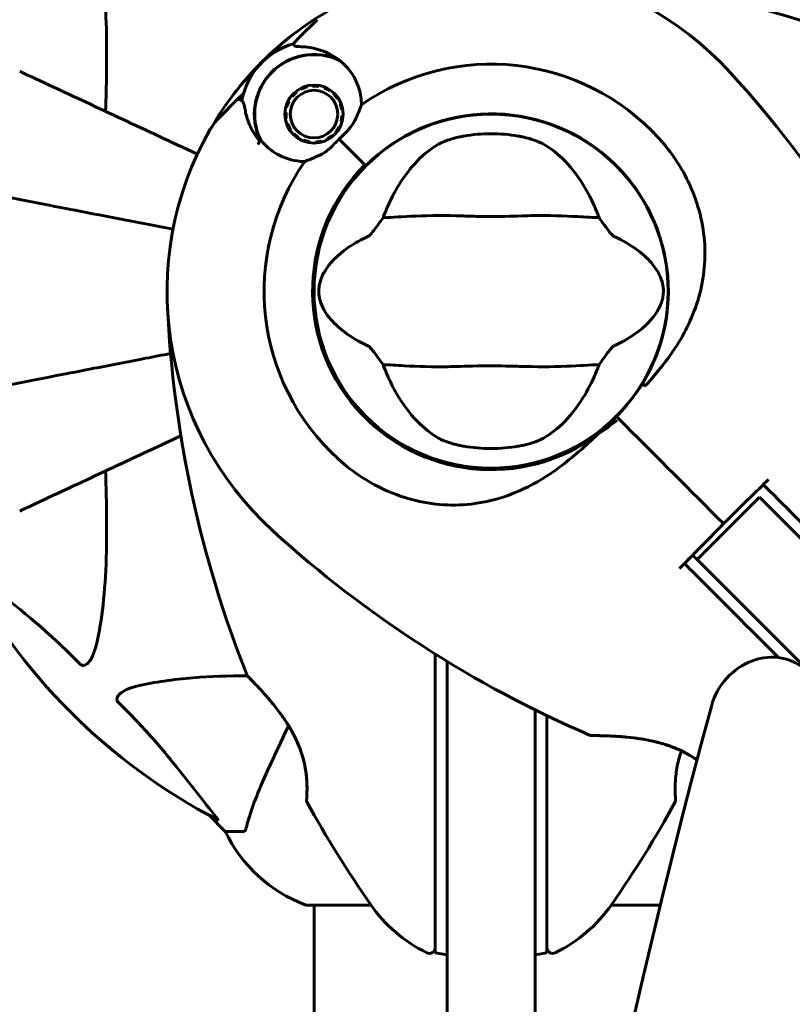
# Model space of a CAD drawing. Units: millimetres. Extents: x 7916 to 20415, y 886 to 18081.
# Drawn here: x 13369 to 13501, y 9154 to 9321 of the extents above; entities that cross this region are included whole.
import ezdxf

# ---------------------------------------------------------------- set-up
doc = ezdxf.new("R2010")
doc.units = ezdxf.units.MM
doc.header["$LTSCALE"] = 100
doc.layers.add('Widoczne (ISO)', color=7, linetype='Continuous', lineweight=60)
doc.layers.add('Wymiar (ISO)', color=116, linetype='Continuous', lineweight=18)
doc.styles.add('Tekst etykiety (ISO)', font='tahoma.ttf')
doc.dimstyles.new('Domyślne (ISO)', dxfattribs={"dimscale": 100, "dimtxt": 3.5, "dimasz": 2.5, "dimexe": 3.175, "dimexo": 0, "dimgap": 0.762, "dimtad": 1, "dimtoh": 1, "dimdec": 0, "dimrnd": 1e-08, "dimzin": 0, "dimtxsty": 'Tekst etykiety (ISO)', "dimcen": 0.09, "dimdle": 10, "dimclrd": 256, "dimclre": 256, "dimclrt": 256, "dimadec": 0, "dimazin": 0, "dimtfac": 0.714286, "dimtdec": 0, "dimtmove": 0, "dimatfit": 3, "dimfxl": 0, "dimtolj": 1, "dimtzin": 0, "dimlwd": -1, "dimlwe": -1, "dimarcsym": 0})

# ---------------------------------------------------------------- blocks, each defined once
blk = doc.blocks.new('*D6')
at = {"layer": 'Defpoints', "color": 0}
for p in [(14496.87, 12347.84), (8364.74, 4244.84), (16834.6, 4244.84)]:
    blk.add_point(p, dxfattribs=at)
at = {"layer": 'Wymiar (ISO)'}
for p, q in [((14496.87, 12347.84), (8047.24, 12347.84)), ((8364.74, 12097.84), (8364.74, 4494.84)), ((16834.6, 4244.84), (8047.24, 4244.84))]:
    blk.add_line(p, q, dxfattribs=at)
for points in [[(8323.08, 12097.84), (8406.41, 12097.84), (8364.74, 12347.84)], [(8323.08, 4494.84), (8406.41, 4494.84), (8364.74, 4244.84)]]:
    blk.add_solid(points, dxfattribs=at)
at = {"layer": 'Wymiar (ISO)', "insert": (7922.56, 8296.34), "char_height": 350, "attachment_point": 2, "rotation": 90, "style": 'Tekst etykiety (ISO)'}
blk.add_mtext('\\A1;8103', dxfattribs=at)
blk = doc.blocks.new('*D7')
at = {"layer": 'Defpoints', "color": 0}
for p in [(19159.67, 12912.24), (8881.47, 9039.99), (19159.67, 7026.51)]:
    blk.add_point(p, dxfattribs=at)
at = {"layer": 'Wymiar (ISO)'}
for p, q in [((8881.47, 9039.99), (8881.47, 13229.74)), ((19159.67, 7026.51), (19159.67, 13229.74)), ((9131.47, 12912.24), (18909.67, 12912.24))]:
    blk.add_line(p, q, dxfattribs=at)
for points in [[(9131.47, 12953.91), (9131.47, 12870.58), (8881.47, 12912.24)], [(18909.67, 12953.91), (18909.67, 12870.58), (19159.67, 12912.24)]]:
    blk.add_solid(points, dxfattribs=at)
at = {"layer": 'Wymiar (ISO)', "insert": (14020.57, 13354.43), "char_height": 350, "attachment_point": 2, "style": 'Tekst etykiety (ISO)'}
blk.add_mtext('\\A1;10278', dxfattribs=at)

msp = doc.modelspace()

# ---------------------------------------------------------------- linework, layer by layer
at = {"layer": 'Widoczne (ISO)'}
for p, q in [((13417.08, 9318.34), (13419.96, 9321.22)), ((13415.86, 9317.12), (13417.08, 9318.34)), ((13419.19, 9309.91), (13419.18, 9310.09)), ((13407.47, 9308.72), (13406.24, 9307.5)), ((13416.33, 9308.99), (13416.44, 9308.86)), ((13417.27, 9309.4), (13417.19, 9309.55)), ((13418.16, 9309.93), (13418.21, 9309.76)), ((13420.22, 9310.03), (13420.19, 9309.86)), ((13421.15, 9309.6), (13421.21, 9309.77)), ((13422.14, 9309.3), (13422.04, 9309.15)), ((13422.82, 9308.52), (13422.94, 9308.65)), ((13406.24, 9307.5), (13403.37, 9304.62)), ((13415.03, 9307.39), (13415.19, 9307.31)), ((13415.73, 9308.15), (13415.59, 9308.26)), ((13423.59, 9307.84), (13423.45, 9307.75)), ((13423.9, 9306.86), (13424.06, 9306.92)), ((13414.5, 9305.4), (13414.67, 9305.39)), ((13414.83, 9306.38), (13414.66, 9306.42)), ((13424.33, 9305.92), (13424.16, 9305.89)), ((13414.72, 9304.4), (13414.55, 9304.37)), ((13414.82, 9303.37), (13414.98, 9303.43)), ((13424.22, 9303.86), (13424.06, 9303.91)), ((13424.21, 9304.9), (13424.39, 9304.89)), ((13445.5, 9304.91), (13445.5, 9304.86)), ((13453.7, 9304.86), (13453.7, 9304.91)), ((13415.44, 9302.54), (13415.29, 9302.45)), ((13415.94, 9301.64), (13416.06, 9301.77)), ((13423.29, 9302.03), (13423.15, 9302.14)), ((13423.7, 9302.98), (13423.85, 9302.9)), ((13416.84, 9301.14), (13416.75, 9300.99)), ((13417.67, 9300.52), (13417.73, 9300.69)), ((13418.7, 9300.43), (13418.67, 9300.25)), ((13419.7, 9300.2), (13419.69, 9300.37)), ((13420.68, 9300.53), (13420.72, 9300.36)), ((13421.69, 9300.73), (13421.61, 9300.89)), ((13422.45, 9301.43), (13422.56, 9301.3)), ((13423.7, 9300.88), (13428.1, 9296.49)), ((13423.7, 9300.88), (13427.74, 9296.85)), ((13467.86, 9299.04), (13467.82, 9299.01)), ((13428.1, 9296.49), (13428.25, 9296.34)), ((13473.62, 9293.21), (13473.66, 9293.24)), ((13419.73, 9279.09), (13419.68, 9279.09)), ((13479.52, 9279.09), (13479.47, 9279.09)), ((13419.68, 9270.89), (13419.73, 9270.89)), ((13479.47, 9270.89), (13479.52, 9270.89)), ((13425.58, 9256.76), (13425.54, 9256.73)), ((13470.95, 9253.63), (13471.31, 9253.28)), ((13471.31, 9253.28), (13470.95, 9253.63)), ((13471.31, 9253.28), (13472.54, 9252.04)), ((13472.54, 9252.04), (13471.31, 9253.28)), ((13431.34, 9250.93), (13431.38, 9250.97)), ((13445.5, 9245.12), (13445.5, 9245.07)), ((13453.7, 9245.07), (13453.7, 9245.12)), ((13484.71, 9229.27), (13495.31, 9239.88)), ((13552.67, 9182.52), (13495.31, 9239.88)), ((13484.71, 9229.27), (13542.06, 9171.92)), ((13442.1, 9188.82), (13442.1, 9211.94)), ((13457.1, 9203.68), (13457.1, 9188.82)), ((13442.1, 9188.82), (13442.1, 9064.73)), ((13457.1, 9064.73), (13457.1, 9188.82)), ((13401.55, 9185.73), (13404.3, 9182.99)), ((13404.3, 9182.99), (13401.55, 9185.73)), ((13407.47, 9182.99), (13404.3, 9182.99)), ((13418.3, 9170.39), (13429.16, 9170.39)), ((13419.45, 9124.89), (13419.45, 9170.39)), ((13470.04, 9170.39), (13478.4, 9170.39)), ((13442.1, 9161.95), (13440.1, 9162.31)), ((13459.1, 9162.31), (13457.1, 9161.95))]:
    msp.add_line(p, q, dxfattribs=at)
for centre, radius in [((13419.44, 9305.14), 4.95), ((13419.44, 9305.14), 4.05), ((13449.6, 9274.99), 30.15)]:
    msp.add_circle(centre, radius, dxfattribs=at)
for centre, radius, start, end in [((13449.6, 9274.99), 55.2, 42.338, 119.9518), ((13443.15, 9136.27), 194.07, 68.2588, 87.338), ((13449.6, 9274.99), 55.2, 119.9518, 150.0482), ((13419.44, 9305.14), 12.5, 106.6424, 169.6349), ((13419.44, 9305.14), 12.5, 106.6424, 163.3576), ((13419.44, 9305.14), 10.17, 65.6097, 206.1603), ((13419.44, 9305.14), 10.11, 64.0409, 205.9591), ((13449.6, 9274.99), 38.66, 42.338, 124.839), ((13346.95, 9181.46), 194.07, 23.2588, 42.338), ((13449.6, 9274.99), 30.2, 328.387, 135), ((13410.44, 9297.55), 10, 135, 150.0482), ((13449.6, 9274.99), 38.66, 130.8637, 131.3204), ((13449.6, 9274.99), 55.2, 150.0482, 227.662), ((13449.6, 9274.99), 26.81, 80.0493, 99.9507), ((13449.6, 9274.99), 46.93, 146.7502, 147.8557), ((13449.6, 9274.99), 38.66, 138.6793, 139.1363), ((13449.6, 9274.99), 38.66, 145.161, 227.662), ((13449.6, 9274.99), 30.41, 135, 306.7901), ((13449.6, 9274.99), 30.2, 135, 315), ((13588.32, 9281.44), 194.07, 182.662, 201.7412), ((13449.6, 9274.99), 30.2, 315, 315.8934), ((13449.6, 9274.99), 26.81, 260.0493, 279.9507), ((13543.13, 9377.63), 194.07, 227.662, 246.7412), ((13449.6, 9274.99), 101.36, 207.3738, 242.6262), ((13408.52, 9209.74), 0.5, 201.7412, 224.778), ((13466.69, 9199.8), 0.5, 246.7412, 269.778), ((13418.66, 9188.24), 0.5, 175.447, 208.7826), ((13588.32, 9281.44), 194.07, 208.7826, 214.8666), ((13310.88, 9281.44), 194.07, 325.1334, 331.2174), ((13480.54, 9188.24), 0.5, 331.2174, 4.553), ((13426.83, 9193.83), 25, 205.6956, 249.1867), ((13426.83, 9193.83), 25, 205.6956, 249.1867), ((13418.3, 9171.39), 1, 249.1867, 270), ((13418.3, 9171.39), 1, 249.1867, 270), ((13449.6, 9184.79), 25, 214.8666, 244.0555), ((13449.6, 9184.79), 25, 295.9445, 325.1334), ((13439.1, 9163.2), 1, 244.0555, 0), ((13460.1, 9163.2), 1, 180, 295.9445)]:
    msp.add_arc(centre, radius, start, end, dxfattribs=at)
for centre, major_axis, start_param, end_param in [((13496.19, 9203.29), (7.07, 7.07), 0, 2.154866), ((14647.96, 9048.65), (-911.21, -911.21), 5.296459, 6.000023)]:
    msp.add_ellipse(centre, major_axis=major_axis, ratio=0.866025, start_param=start_param, end_param=end_param, dxfattribs=at)
for points, knots in [([(13382.36, 9335.15), (13383.03, 9332.32), (13383.48, 9329.17), (13384.17, 9320.56), (13384.17, 9314.76), (13383.99, 9307.43), (13383.96, 9306.52), (13383.93, 9305.61)], [-5.840532, -5.840532, -5.840532, -5.840532, -4.31233, -4.31233, -2.04169, -2.04169, -1.725442, -1.725442, -1.725442, -1.725442]), ([(13417.94, 9316.57), (13417.43, 9316.61), (13417, 9316.62), (13416.34, 9316.68), (13416.14, 9316.73), (13416.09, 9316.8)], [0, 0, 0, 0, 0.2223532, 0.2223532, 0.4551306, 0.4551306, 0.4551306, 0.4551306]), ([(13417.94, 9316.57), (13418.41, 9316.53), (13418.89, 9316.46), (13420.89, 9316.03), (13422.35, 9315.36), (13423.64, 9314.41)], [0.5724832, 0.5724832, 0.5724832, 0.5724832, 0.6422282, 0.6422282, 0.8608733, 0.8608733, 0.8608733, 0.8608733]), ([(13423.64, 9314.41), (13424.7, 9313.63), (13425.59, 9312.62), (13426.62, 9310.8), (13426.92, 9310.1), (13427.38, 9308.52), (13427.51, 9307.63), (13427.51, 9306.72)], [0, 0, 0, 0, 0.481827, 0.481827, 0.74882, 0.74882, 1.050013, 1.050013, 1.050013, 1.050013]), ([(13399.57, 9298.31), (13395.05, 9300.42), (13390.77, 9302.42), (13382.47, 9306.29), (13378.53, 9308.12), (13375.08, 9309.73), (13372.98, 9310.71), (13371.05, 9311.61), (13369.3, 9312.43)], [2.26257, 2.26257, 2.26257, 2.26257, 4.09795, 4.09795, 6.113906, 6.113906, 6.113906, 7.34072, 7.34072, 7.34072, 7.34072]), ([(13406.24, 9307.5), (13406.29, 9307.55), (13406.34, 9307.58), (13406.46, 9307.64), (13406.53, 9307.65), (13406.66, 9307.65), (13406.72, 9307.64), (13406.81, 9307.6), (13406.84, 9307.59), (13406.87, 9307.57)], [0, 0, 0, 0, 0.01953222, 0.01953222, 0.03906445, 0.03906445, 0.05859667, 0.05859667, 0.06780993, 0.06780993, 0.06780993, 0.06780993]), ([(13407.12, 9307.41), (13407.09, 9307.43), (13407.06, 9307.45), (13407, 9307.48), (13406.98, 9307.5), (13406.94, 9307.52), (13406.92, 9307.54), (13406.89, 9307.55), (13406.88, 9307.56), (13406.87, 9307.57), (13406.87, 9307.57), (13406.87, 9307.57)], [-1.2620829, -1.2620829, -1.2620829, -1.2620829, -1.1493558, -1.1493558, -1.0366287, -1.0366287, -0.9239015, -0.9239015, -0.8111744, -0.8111744, -0.6984473, -0.6984473, -0.6984473, -0.6984473]), ([(13407.74, 9305.67), (13407.71, 9305.83), (13407.68, 9305.99), (13407.62, 9306.27), (13407.6, 9306.4), (13407.54, 9306.64), (13407.52, 9306.75), (13407.46, 9306.95), (13407.42, 9307.04), (13407.33, 9307.22), (13407.26, 9307.32), (13407.12, 9307.41)], [0, 0, 0, 0, 0.0831461, 0.0831461, 0.1662923, 0.1662923, 0.2494384, 0.2494384, 0.3325845, 0.3325845, 0.4157306, 0.4157306, 0.4157306, 0.4157306]), ([(13427.51, 9306.72), (13427.37, 9306.36), (13427.22, 9305.97), (13426.81, 9304.97), (13426.53, 9304.34), (13426.19, 9303.68)], [0.0001663, 0.0001663, 0.0001663, 0.0001663, 0.190884, 0.190884, 0.4484016, 0.4484016, 0.4484016, 0.4484016]), ([(13410.19, 9300.48), (13409.95, 9300.78), (13409.72, 9301.09), (13409.27, 9301.76), (13409.05, 9302.12), (13408.67, 9302.85), (13408.5, 9303.21), (13408.21, 9303.93), (13408.09, 9304.29), (13407.89, 9304.99), (13407.8, 9305.33), (13407.74, 9305.67)], [0.0242688, 0.0242688, 0.0242688, 0.0242688, 0.1751235, 0.1751235, 0.3502469, 0.3502469, 0.5253704, 0.5253704, 0.7004938, 0.7004938, 0.8756173, 0.8756173, 0.8756173, 0.8756173]), ([(13426.19, 9303.68), (13426.1, 9303.52), (13425.94, 9303.26), (13425.32, 9302.49), (13424.94, 9302.1), (13424.42, 9301.58), (13424.25, 9301.43), (13423.97, 9301.15), (13423.84, 9301.02), (13423.7, 9300.88)], [0, 0, 0, 0, 0.0649331, 0.0649331, 0.1383366, 0.1383366, 0.1704192, 0.1704192, 0.1962839, 0.1962839, 0.1962839, 0.1962839]), ([(13417.87, 9297.07), (13417.43, 9297.07), (13417, 9297.11), (13415.17, 9297.36), (13413.87, 9297.85), (13411.82, 9299.15), (13411.01, 9299.88), (13410.35, 9300.72)], [-2.553905, -2.553905, -2.553905, -2.553905, -2.410923, -2.410923, -1.933986, -1.933986, -1.54469, -1.54469, -1.54469, -1.54469]), ([(13423.7, 9300.88), (13423.49, 9300.67), (13423.31, 9300.49), (13422.82, 9299.98), (13422.5, 9299.65), (13421.95, 9299.15), (13421.73, 9298.96), (13421.31, 9298.64), (13421.1, 9298.51), (13420.9, 9298.4)], [0, 0, 0, 0, 0.0892681, 0.0892681, 0.2434802, 0.2434802, 0.344433, 0.344433, 0.4329441, 0.4329441, 0.4329441, 0.4329441]), ([(13431.8, 9288.99), (13432.44, 9290.5), (13433.16, 9291.9), (13434.91, 9294.7), (13435.96, 9296.04), (13438.22, 9298.38), (13439.44, 9299.33), (13440.67, 9300.03)], [0.194826, 0.194826, 0.194826, 0.194826, 0.760477, 0.760477, 1.454331, 1.454331, 2.202676, 2.202676, 2.202676, 2.202676]), ([(13440.67, 9300.03), (13440.93, 9300.18), (13441.26, 9300.34), (13442.14, 9300.69), (13442.72, 9300.88), (13443.63, 9301.12), (13443.92, 9301.19), (13444.35, 9301.28), (13444.49, 9301.31), (13444.74, 9301.36), (13444.85, 9301.38), (13444.97, 9301.4)], [0.0009406, 0.0009406, 0.0009406, 0.0009406, 0.1628187, 0.1628187, 0.3680847, 0.3680847, 0.460016, 0.460016, 0.5029793, 0.5029793, 0.5371055, 0.5371055, 0.5371055, 0.5371055]), ([(13454.23, 9301.4), (13454.37, 9301.37), (13454.51, 9301.35), (13454.85, 9301.28), (13455.05, 9301.24), (13455.65, 9301.1), (13456.03, 9301), (13456.88, 9300.74), (13457.32, 9300.59), (13458.02, 9300.3), (13458.3, 9300.16), (13458.53, 9300.03)], [0.0015489, 0.0015489, 0.0015489, 0.0015489, 0.0439954, 0.0439954, 0.1059641, 0.1059641, 0.2312079, 0.2312079, 0.3968548, 0.3968548, 0.5373731, 0.5373731, 0.5373731, 0.5373731]), ([(13458.53, 9300.03), (13459.78, 9299.32), (13461.02, 9298.34), (13463.45, 9295.82), (13464.63, 9294.26), (13466.31, 9291.37), (13466.88, 9290.22), (13467.41, 9288.99)], [0.001121, 0.001121, 0.001121, 0.001121, 0.764369, 0.764369, 1.553549, 1.553549, 2.013862, 2.013862, 2.013862, 2.013862]), ([(13478.18, 9301.02), (13480.33, 9298.67), (13482.11, 9295.99), (13484.92, 9289.85), (13485.8, 9286.4), (13486.18, 9279.43), (13485.71, 9276.02), (13483.6, 9269.73), (13482.13, 9266.96), (13479.03, 9262.53), (13477.65, 9260.86), (13476.2, 9259.23)], [0.155968, 0.155968, 0.155968, 0.155968, 1.115261, 1.115261, 2.198537, 2.198537, 3.266815, 3.266815, 4.24236, 4.24236, 4.896886, 4.896886, 4.896886, 4.896886]), ([(13420.9, 9298.4), (13420.38, 9298.12), (13419.88, 9297.9), (13418.84, 9297.45), (13418.33, 9297.26), (13417.87, 9297.07)], [0, 0, 0, 0, 0.2028161, 0.2028161, 0.4461333, 0.4461333, 0.4461333, 0.4461333]), ([(13395.41, 9285.52), (13393.83, 9285.83), (13392.28, 9286.13), (13385.89, 9287.37), (13381.33, 9288.26), (13377.19, 9289.06), (13374.6, 9289.56), (13372.17, 9290.04), (13367.6, 9290.93), (13365.48, 9291.34), (13361.59, 9292.09), (13359.83, 9292.44), (13357.39, 9292.91), (13356.58, 9293.07), (13355.83, 9293.21)], [2.116985, 2.116985, 2.116985, 2.116985, 2.677464, 2.677464, 4.465509, 4.465509, 4.465509, 5.581887, 5.581887, 6.698264, 6.698264, 7.814641, 7.814641, 8.436361, 8.436361, 8.436361, 8.436361]), ([(13428.73, 9284.35), (13428.76, 9284.36), (13428.8, 9284.39), (13428.88, 9284.45), (13428.92, 9284.49), (13429.05, 9284.62), (13429.13, 9284.72), (13429.37, 9285), (13429.56, 9285.23), (13430.23, 9286.12), (13430.76, 9286.85), (13431.2, 9287.49)], [0, 0, 0, 0, 0.0151508, 0.0151508, 0.033742, 0.033742, 0.0697851, 0.0697851, 0.143535, 0.143535, 0.3191937, 0.3191937, 0.3191937, 0.3191937]), ([(13468, 9287.49), (13466.94, 9287.53), (13465.72, 9287.61), (13462.05, 9287.81), (13459.45, 9287.89), (13455.75, 9287.84), (13453.99, 9287.77), (13450.32, 9287.69), (13448.73, 9287.69), (13446.22, 9287.75), (13445.36, 9287.78), (13442.02, 9287.88), (13439.29, 9287.89), (13434.6, 9287.69), (13432.73, 9287.55), (13431.2, 9287.49)], [-8.670723, -8.670723, -8.670723, -8.670723, -7.629846, -7.629846, -5.858386, -5.858386, -5.058101, -5.058101, -4.413951, -4.413951, -4.068779, -4.068779, -3.024201, -3.024201, -2.152299, -2.152299, -2.152299, -2.152299]), ([(13468, 9287.49), (13468.26, 9287.11), (13468.57, 9286.68), (13469.21, 9285.81), (13469.52, 9285.39), (13469.94, 9284.86), (13470.09, 9284.69), (13470.27, 9284.51), (13470.33, 9284.45), (13470.41, 9284.38), (13470.44, 9284.36), (13470.47, 9284.35)], [0.0301438, 0.0301438, 0.0301438, 0.0301438, 0.2023187, 0.2023187, 0.3866192, 0.3866192, 0.4998078, 0.4998078, 0.5509934, 0.5509934, 0.5793275, 0.5793275, 0.5793275, 0.5793275]), ([(13428.73, 9265.62), (13425.51, 9267.12), (13423.36, 9268.81), (13421.11, 9271.65), (13420.61, 9272.77), (13420.33, 9273.98), (13420.3, 9274.2), (13420.26, 9274.57), (13420.25, 9274.75), (13420.24, 9275.09), (13420.25, 9275.24), (13420.27, 9275.58), (13420.3, 9275.76), (13420.37, 9276.19), (13420.44, 9276.47), (13420.69, 9277.28), (13420.96, 9277.87), (13422.06, 9279.67), (13423.28, 9281.06), (13426.34, 9283.14), (13427.48, 9283.77), (13428.73, 9284.35)], [0.206777, 0.206777, 0.206777, 0.206777, 1.765843, 1.765843, 2.836318, 2.836318, 3.102384, 3.102384, 3.308115, 3.308115, 3.490318, 3.490318, 3.717936, 3.717936, 4.112889, 4.112889, 4.940235, 4.940235, 6.583199, 6.583199, 7.390591, 7.390591, 7.390591, 7.390591]), ([(13470.47, 9284.35), (13473.7, 9282.85), (13475.84, 9281.16), (13478.09, 9278.32), (13478.59, 9277.21), (13478.87, 9275.99), (13478.9, 9275.77), (13478.94, 9275.4), (13478.96, 9275.23), (13478.96, 9274.89), (13478.95, 9274.73), (13478.93, 9274.39), (13478.9, 9274.22), (13478.83, 9273.78), (13478.76, 9273.51), (13478.51, 9272.69), (13478.24, 9272.1), (13477.14, 9270.3), (13475.92, 9268.91), (13472.86, 9266.84), (13471.72, 9266.2), (13470.47, 9265.62)], [0.206777, 0.206777, 0.206777, 0.206777, 1.765843, 1.765843, 2.836318, 2.836318, 3.102384, 3.102384, 3.308115, 3.308115, 3.490318, 3.490318, 3.717936, 3.717936, 4.112889, 4.112889, 4.940235, 4.940235, 6.583199, 6.583199, 7.390591, 7.390591, 7.390591, 7.390591]), ([(13431.2, 9262.48), (13430.94, 9262.87), (13430.63, 9263.29), (13429.99, 9264.17), (13429.68, 9264.58), (13429.26, 9265.11), (13429.11, 9265.28), (13428.93, 9265.47), (13428.87, 9265.52), (13428.79, 9265.59), (13428.76, 9265.61), (13428.73, 9265.62)], [0.0301438, 0.0301438, 0.0301438, 0.0301438, 0.2023187, 0.2023187, 0.3866192, 0.3866192, 0.4998078, 0.4998078, 0.5509934, 0.5509934, 0.5793275, 0.5793275, 0.5793275, 0.5793275]), ([(13470.47, 9265.62), (13470.44, 9265.61), (13470.4, 9265.58), (13470.33, 9265.52), (13470.28, 9265.48), (13470.15, 9265.35), (13470.07, 9265.25), (13469.83, 9264.98), (13469.64, 9264.74), (13468.97, 9263.85), (13468.44, 9263.12), (13468, 9262.48)], [0, 0, 0, 0, 0.0151508, 0.0151508, 0.033742, 0.033742, 0.0697851, 0.0697851, 0.143535, 0.143535, 0.3191937, 0.3191937, 0.3191937, 0.3191937]), ([(13355.83, 9256.76), (13356.58, 9256.9), (13357.39, 9257.06), (13359.82, 9257.54), (13361.59, 9257.88), (13365.47, 9258.63), (13367.6, 9259.05), (13372.16, 9259.93), (13374.6, 9260.41), (13377.18, 9260.91), (13381.32, 9261.71), (13385.88, 9262.6), (13392.14, 9263.82), (13393.56, 9264.09), (13395, 9264.37)], [0.494658, 0.494658, 0.494658, 0.494658, 1.116027, 1.116027, 2.232055, 2.232055, 3.348082, 3.348082, 4.464109, 4.464109, 4.464109, 6.253052, 6.253052, 6.765227, 6.765227, 6.765227, 6.765227]), ([(13431.2, 9262.48), (13432.26, 9262.44), (13433.48, 9262.36), (13437.15, 9262.16), (13439.75, 9262.08), (13443.45, 9262.14), (13445.21, 9262.2), (13448.88, 9262.29), (13450.47, 9262.28), (13452.98, 9262.22), (13453.84, 9262.19), (13457.18, 9262.1), (13459.91, 9262.09), (13464.6, 9262.28), (13466.47, 9262.42), (13468, 9262.48)], [-8.670723, -8.670723, -8.670723, -8.670723, -7.629846, -7.629846, -5.858386, -5.858386, -5.058101, -5.058101, -4.413951, -4.413951, -4.068779, -4.068779, -3.024201, -3.024201, -2.152299, -2.152299, -2.152299, -2.152299]), ([(13440.67, 9249.94), (13439.42, 9250.65), (13438.18, 9251.63), (13435.75, 9254.15), (13434.57, 9255.72), (13432.89, 9258.6), (13432.32, 9259.76), (13431.8, 9260.98)], [0.001121, 0.001121, 0.001121, 0.001121, 0.764369, 0.764369, 1.553549, 1.553549, 2.013862, 2.013862, 2.013862, 2.013862]), ([(13467.41, 9260.98), (13466.76, 9259.47), (13466.04, 9258.08), (13464.29, 9255.27), (13463.24, 9253.93), (13460.98, 9251.59), (13459.76, 9250.64), (13458.53, 9249.94)], [0.194826, 0.194826, 0.194826, 0.194826, 0.760477, 0.760477, 1.454331, 1.454331, 2.202676, 2.202676, 2.202676, 2.202676]), ([(13475.32, 9259.16), (13475.15, 9258.88), (13474.98, 9258.61), (13473.77, 9256.78), (13472.58, 9255.31), (13471.29, 9253.97)], [8.9921845, 8.9921845, 8.9921845, 8.9921845, 9.0889572, 9.0889572, 9.6578931, 9.6578931, 9.6578931, 9.6578931]), ([(13475.77, 9258.9), (13475.72, 9258.93), (13475.66, 9258.97), (13475.56, 9259.03), (13475.51, 9259.06), (13475.42, 9259.11), (13475.39, 9259.12), (13475.35, 9259.14), (13475.34, 9259.15), (13475.32, 9259.16), (13475.32, 9259.16), (13475.32, 9259.16), (13475.32, 9259.16), (13475.32, 9259.16)], [-0.08051023, -0.08051023, -0.08051023, -0.08051023, -0.06099229, -0.06099229, -0.04146746, -0.04146746, -0.02192661, -0.02192661, -0.01096396, -0.01096396, 0, 0, 0.00031689, 0.00031689, 0.00031689, 0.00031689]), ([(13475.77, 9258.9), (13475.77, 9258.9), (13475.77, 9258.9), (13475.78, 9258.9), (13475.79, 9258.89), (13475.8, 9258.89), (13475.81, 9258.89), (13475.86, 9258.91), (13475.91, 9258.94), (13476.04, 9259.05), (13476.13, 9259.14), (13476.2, 9259.23), (13476.2, 9259.23), (13476.2, 9259.23)], [-0.6769435, -0.6769435, -0.6769435, -0.6769435, -0.6754271, -0.6754271, -0.6691157, -0.6691157, -0.6591481, -0.6591481, -0.6186601, -0.6186601, -0.5430404, -0.5430404, -0.5428072, -0.5428072, -0.5428072, -0.5428072]), ([(13467.81, 9250.63), (13468.9, 9251.34), (13469.94, 9252.1), (13470.95, 9252.93), (13470.96, 9252.94), (13470.97, 9252.94)], [2.9230718, 2.9230718, 2.9230718, 2.9230718, 3.1347187, 3.1347187, 3.136385, 3.136385, 3.136385, 3.136385]), ([(13369.3, 9237.54), (13371.05, 9238.36), (13372.98, 9239.26), (13375.08, 9240.24), (13378.53, 9241.85), (13382.47, 9243.68), (13389.94, 9247.17), (13393.27, 9248.72), (13396.76, 9250.34)], [4.887094, 4.887094, 4.887094, 4.887094, 6.113907, 6.113907, 6.113907, 8.129864, 8.129864, 9.579839, 9.579839, 9.579839, 9.579839]), ([(13467.81, 9250.63), (13465.66, 9248.61), (13463.5, 9246.68), (13459.29, 9243.56), (13457.27, 9242.31), (13451.38, 9239.53), (13447.7, 9238.71), (13440.57, 9238.44), (13436.94, 9239.04), (13431.44, 9241.09), (13429.48, 9242.07), (13426.2, 9244.2), (13424.83, 9245.25), (13423.56, 9246.41)], [0.437394, 0.437394, 0.437394, 0.437394, 1.335665, 1.335665, 2.108644, 2.108644, 3.44936, 3.44936, 4.840595, 4.840595, 5.656639, 5.656639, 6.296646, 6.296646, 6.296646, 6.296646]), ([(13444.97, 9248.58), (13444.83, 9248.6), (13444.69, 9248.63), (13444.35, 9248.69), (13444.15, 9248.74), (13443.55, 9248.87), (13443.17, 9248.97), (13442.32, 9249.23), (13441.88, 9249.38), (13441.18, 9249.67), (13440.9, 9249.81), (13440.67, 9249.94)], [0.0015488, 0.0015488, 0.0015488, 0.0015488, 0.0439954, 0.0439954, 0.1059642, 0.1059642, 0.2312081, 0.2312081, 0.396855, 0.396855, 0.537373, 0.537373, 0.537373, 0.537373]), ([(13458.53, 9249.94), (13458.27, 9249.79), (13457.94, 9249.63), (13457.06, 9249.28), (13456.48, 9249.1), (13455.57, 9248.86), (13455.28, 9248.79), (13454.85, 9248.69), (13454.71, 9248.66), (13454.46, 9248.62), (13454.35, 9248.6), (13454.23, 9248.58)], [0.0009407, 0.0009407, 0.0009407, 0.0009407, 0.1628187, 0.1628187, 0.3680848, 0.3680848, 0.460016, 0.460016, 0.5029794, 0.5029794, 0.5371056, 0.5371056, 0.5371056, 0.5371056]), ([(13383.93, 9244.36), (13383.99, 9242.39), (13384.04, 9240.46), (13384.18, 9232.22), (13384.07, 9226.53), (13383.23, 9219.18), (13382.86, 9216.94), (13382.36, 9214.82)], [-7.441453, -7.441453, -7.441453, -7.441453, -6.631063, -6.631063, -3.871284, -3.871284, -2.578772, -2.578772, -2.578772, -2.578772]), ([(13495.97, 9242.05), (13495.24, 9241.33), (13494.5, 9240.6), (13492.24, 9238.38), (13490.71, 9236.88), (13489.2, 9235.39)], [9.0036319, 9.0036319, 9.0036319, 9.0036319, 9.2941564, 9.2941564, 9.8897117, 9.8897117, 9.8897117, 9.8897117]), ([(13495.97, 9242.05), (13496.34, 9241.68), (13496.71, 9241.31), (13500.92, 9237.1), (13504.77, 9233.25), (13509.73, 9228.29), (13510.87, 9227.16), (13512, 9226.02)], [5.532828, 5.532828, 5.532828, 5.532828, 5.690096, 5.690096, 7.329606, 7.329606, 7.820358, 7.820358, 7.820358, 7.820358]), ([(13489.2, 9235.39), (13487.71, 9233.87), (13486.2, 9232.34), (13483.98, 9230.08), (13483.26, 9229.34), (13482.54, 9228.61)], [34.7828406, 34.7828406, 34.7828406, 34.7828406, 35.3783959, 35.3783959, 35.6691337, 35.6691337, 35.6691337, 35.6691337]), ([(13483.96, 9230.02), (13483.84, 9229.9), (13483.73, 9229.78), (13483.25, 9229.31), (13482.9, 9228.96), (13482.55, 9228.6)], [0.1024049, 0.1024049, 0.1024049, 0.1024049, 0.1531841, 0.1531841, 0.3055229, 0.3055229, 0.3055229, 0.3055229]), ([(13379.54, 9211.51), (13379.13, 9211.92), (13378.72, 9212.34), (13376.77, 9214.28), (13375.24, 9215.72), (13369.06, 9221.2), (13364.49, 9224.56), (13360.03, 9228.17)], [-3.292921, -3.292921, -3.292921, -3.292921, -3.092582, -3.092582, -2.344532, -2.344532, -0.096806, -0.096806, -0.096806, -0.096806]), ([(13482.55, 9228.6), (13482.94, 9228.21), (13483.33, 9227.82), (13488.68, 9222.47), (13493.66, 9217.49), (13498.57, 9212.59)], [-4.248844, -4.248844, -4.248844, -4.248844, -4.082736, -4.082736, -1.972703, -1.972703, -1.972703, -1.972703]), ([(13382.36, 9214.82), (13382, 9213.24), (13381.49, 9212.2), (13380.95, 9211.67), (13380.73, 9211.45), (13380.51, 9211.31), (13380.2, 9211.25), (13380.09, 9211.24), (13379.9, 9211.27), (13379.83, 9211.3), (13379.7, 9211.37), (13379.65, 9211.41), (13379.57, 9211.47), (13379.55, 9211.49), (13379.54, 9211.51)], [4.2161666, 4.2161666, 4.2161666, 4.2161666, 4.692072, 4.692072, 4.692072, 4.8854145, 4.8854145, 4.96663, 4.96663, 5.010038, 5.010038, 5.039388, 5.039388, 5.0498949, 5.0498949, 5.0498949, 5.0498949]), ([(13389.43, 9207.75), (13392.27, 9208.41), (13395.41, 9208.87), (13401.74, 9209.37), (13404.81, 9209.48), (13408.08, 9209.49)], [-5.840535, -5.840535, -5.840535, -5.840535, -4.312486, -4.312486, -3.048199, -3.048199, -3.048199, -3.048199]), ([(13408.16, 9209.38), (13408.16, 9209.38), (13408.19, 9209.36), (13408.28, 9209.27), (13408.35, 9209.2), (13408.54, 9209.01), (13408.66, 9208.89), (13408.95, 9208.58), (13409.13, 9208.4), (13409.55, 9207.96), (13409.79, 9207.7), (13410.36, 9207.09), (13410.69, 9206.73), (13411.42, 9205.91), (13411.82, 9205.44), (13412.69, 9204.39), (13413.15, 9203.8), (13413.83, 9202.88), (13414.06, 9202.56), (13414.49, 9201.94), (13414.7, 9201.63), (13415.28, 9200.71), (13415.64, 9200.08), (13416.26, 9198.89), (13416.53, 9198.33), (13416.97, 9197.27), (13417.16, 9196.77), (13417.48, 9195.79), (13417.61, 9195.33), (13417.82, 9194.43), (13417.91, 9193.99), (13418.05, 9193.13), (13418.11, 9192.71), (13418.19, 9191.9), (13418.21, 9191.52), (13418.24, 9190.78), (13418.25, 9190.44), (13418.24, 9189.81), (13418.24, 9189.53), (13418.22, 9189.04), (13418.21, 9188.84), (13418.19, 9188.55), (13418.18, 9188.45), (13418.17, 9188.31), (13418.17, 9188.28), (13418.17, 9188.28)], [-5.135325, -5.135325, -5.135325, -5.135325, -5.01869, -5.01869, -4.899461, -4.899461, -4.77145, -4.77145, -4.630815, -4.630815, -4.470475, -4.470475, -4.284616, -4.284616, -4.07056, -4.07056, -3.834097, -3.834097, -3.716513, -3.716513, -3.603757, -3.603757, -3.391802, -3.391802, -3.211601, -3.211601, -3.051451, -3.051451, -2.903662, -2.903662, -2.75807, -2.75807, -2.610572, -2.610572, -2.457406, -2.457406, -2.297033, -2.297033, -2.133025, -2.133025, -1.965731, -1.965731, -1.82289, -1.82289, -1.680048, -1.680048, -1.680048, -1.680048]), ([(13418.17, 9188.28), (13418.17, 9188.28), (13418.17, 9188.32), (13418.18, 9188.5), (13418.19, 9188.64), (13418.21, 9189), (13418.23, 9189.23), (13418.24, 9189.76), (13418.25, 9190.07), (13418.24, 9190.75), (13418.23, 9191.12), (13418.19, 9191.9), (13418.15, 9192.32), (13418.04, 9193.18), (13417.98, 9193.62), (13417.8, 9194.51), (13417.7, 9194.97), (13417.45, 9195.88), (13417.3, 9196.34), (13416.97, 9197.27), (13416.78, 9197.75), (13416.34, 9198.73), (13416.09, 9199.23), (13415.53, 9200.28), (13415.21, 9200.82), (13414.49, 9201.95), (13414.09, 9202.53), (13413.24, 9203.69), (13412.77, 9204.28), (13412.09, 9205.12), (13411.86, 9205.39), (13411.42, 9205.9), (13411.21, 9206.14), (13410.61, 9206.81), (13410.24, 9207.22), (13409.61, 9207.89), (13409.35, 9208.17), (13408.92, 9208.62), (13408.74, 9208.79), (13408.48, 9209.07), (13408.38, 9209.17), (13408.21, 9209.34), (13408.16, 9209.38), (13408.16, 9209.38)], [-1.680048, -1.680048, -1.680048, -1.680048, -1.516036, -1.516036, -1.349931, -1.349931, -1.182492, -1.182492, -1.016732, -1.016732, -0.853593, -0.853593, -0.695436, -0.695436, -0.544543, -0.544543, -0.397581, -0.397581, -0.252375, -0.252375, -0.10089, -0.10089, 0.063714, 0.063714, 0.249174, 0.249174, 0.460411, 0.460411, 0.696489, 0.696489, 0.814568, 0.814568, 0.928117, 0.928117, 1.142095, 1.142095, 1.321936, 1.321936, 1.474461, 1.474461, 1.607979, 1.607979, 1.77459, 1.77459, 1.77459, 1.77459]), ([(13386.12, 9204.92), (13386.11, 9204.93), (13386.11, 9204.93), (13386.06, 9204.99), (13386.02, 9205.04), (13385.94, 9205.15), (13385.92, 9205.21), (13385.87, 9205.35), (13385.86, 9205.43), (13385.86, 9205.66), (13385.91, 9205.8), (13386.04, 9206.07), (13386.16, 9206.21), (13386.28, 9206.34), (13386.72, 9206.77), (13387.5, 9207.2), (13388.91, 9207.62), (13389.16, 9207.69), (13389.43, 9207.75)], [3.5334714, 3.5334714, 3.5334714, 3.5334714, 3.5360525, 3.5360525, 3.5562458, 3.5562458, 3.5793269, 3.5793269, 3.6167663, 3.6167663, 3.6956214, 3.6956214, 3.804605, 3.804605, 3.804605, 4.1935737, 4.1935737, 4.2774028, 4.2774028, 4.2774028, 4.2774028]), ([(13402.78, 9185.42), (13400.61, 9188.1), (13398.37, 9191.04), (13394.32, 9196.06), (13392.55, 9198.17), (13389.13, 9201.9), (13387.66, 9203.42), (13386.12, 9204.92)], [-3.381637, -3.381637, -3.381637, -3.381637, -2.051466, -2.051466, -1.136841, -1.136841, -0.473976, -0.473976, -0.473976, -0.473976]), ([(13459.1, 9177.16), (13459.1, 9184.84), (13459.1, 9192.81), (13459.1, 9201.5), (13459.1, 9202.1), (13459.1, 9202.7)], [-9.772808, -9.772808, -9.772808, -9.772808, -7.329606, -7.329606, -7.147496, -7.147496, -7.147496, -7.147496]), ([(13415.1, 9200.99), (13415.01, 9200.82), (13414.93, 9200.64), (13414.85, 9200.47), (13413.87, 9198.37), (13412.97, 9196.44), (13412.15, 9194.68)], [6.012984, 6.012984, 6.012984, 6.012984, 6.113906, 6.113906, 6.113906, 7.34072, 7.34072, 7.34072, 7.34072]), ([(13466.69, 9199.3), (13466.69, 9199.3), (13466.72, 9199.3), (13466.85, 9199.3), (13466.95, 9199.3), (13467.22, 9199.3), (13467.39, 9199.29), (13467.81, 9199.29), (13468.07, 9199.28), (13468.67, 9199.27), (13469.03, 9199.26), (13469.86, 9199.23), (13470.35, 9199.21), (13471.45, 9199.14), (13472.06, 9199.09), (13473.42, 9198.96), (13474.16, 9198.88), (13475.3, 9198.71), (13475.68, 9198.64), (13476.43, 9198.51), (13476.79, 9198.43), (13477.85, 9198.19), (13478.55, 9198.01), (13479.83, 9197.61), (13480.42, 9197.4), (13481.48, 9196.96), (13481.97, 9196.74), (13482.88, 9196.27), (13483.3, 9196.04), (13484.04, 9195.58), (13484.37, 9195.37), (13484.68, 9195.15)], [-5.135325, -5.135325, -5.135325, -5.135325, -5.01869, -5.01869, -4.899461, -4.899461, -4.77145, -4.77145, -4.630815, -4.630815, -4.470475, -4.470475, -4.284616, -4.284616, -4.07056, -4.07056, -3.834097, -3.834097, -3.716513, -3.716513, -3.603757, -3.603757, -3.391802, -3.391802, -3.211601, -3.211601, -3.051451, -3.051451, -2.903662, -2.903662, -2.777186, -2.777186, -2.777186, -2.777186]), ([(13484.68, 9195.15), (13484.58, 9195.22), (13484.49, 9195.28), (13484.02, 9195.6), (13483.63, 9195.85), (13482.8, 9196.32), (13482.37, 9196.54), (13481.48, 9196.96), (13481.01, 9197.16), (13480, 9197.55), (13479.47, 9197.73), (13478.33, 9198.07), (13477.72, 9198.22), (13476.42, 9198.51), (13475.73, 9198.64), (13474.3, 9198.86), (13473.56, 9198.95), (13472.48, 9199.05), (13472.13, 9199.09), (13471.46, 9199.14), (13471.14, 9199.16), (13470.24, 9199.21), (13469.69, 9199.24), (13468.77, 9199.27), (13468.38, 9199.28), (13467.76, 9199.29), (13467.52, 9199.29), (13467.13, 9199.3), (13466.99, 9199.3), (13466.75, 9199.3), (13466.69, 9199.3), (13466.69, 9199.3)], [-0.583217, -0.583217, -0.583217, -0.583217, -0.544543, -0.544543, -0.397581, -0.397581, -0.252375, -0.252375, -0.10089, -0.10089, 0.063714, 0.063714, 0.249174, 0.249174, 0.460411, 0.460411, 0.696489, 0.696489, 0.814568, 0.814568, 0.928117, 0.928117, 1.142095, 1.142095, 1.321936, 1.321936, 1.474461, 1.474461, 1.607979, 1.607979, 1.77459, 1.77459, 1.77459, 1.77459]), ([(13481.03, 9188.28), (13481.03, 9188.28), (13481.03, 9188.32), (13481.02, 9188.5), (13481.01, 9188.64), (13480.99, 9189), (13480.97, 9189.23), (13480.96, 9189.76), (13480.95, 9190.07), (13480.96, 9190.75), (13480.97, 9191.12), (13481.01, 9191.9), (13481.05, 9192.32), (13481.16, 9193.18), (13481.22, 9193.62), (13481.4, 9194.51), (13481.5, 9194.97), (13481.74, 9195.85), (13481.88, 9196.28), (13482.03, 9196.7)], [-1.680048, -1.680048, -1.680048, -1.680048, -1.516036, -1.516036, -1.349931, -1.349931, -1.182492, -1.182492, -1.016732, -1.016732, -0.853593, -0.853593, -0.695436, -0.695436, -0.544543, -0.544543, -0.397581, -0.397581, -0.262299, -0.262299, -0.262299, -0.262299]), ([(13412.15, 9194.68), (13411.31, 9192.88), (13410.54, 9191.15), (13409.3, 9188.08), (13408.81, 9186.71), (13408.2, 9184.76), (13408.01, 9184.1), (13407.85, 9183.5)], [-2.923859, -2.923859, -2.923859, -2.923859, -1.830403, -1.830403, -0.841646, -0.841646, -0.273627, -0.273627, -0.273627, -0.273627]), ([(13402.78, 9185.42), (13402.79, 9185.41), (13402.8, 9185.4), (13402.9, 9185.27), (13402.99, 9185.15), (13403.07, 9185.02), (13403.08, 9184.98), (13403.07, 9184.95), (13403.05, 9184.95), (13403.01, 9184.96), (13403, 9184.97), (13402.99, 9184.97)], [0.8751293, 0.8751293, 0.8751293, 0.8751293, 0.8786792, 0.8786792, 0.9337906, 0.9337906, 0.9692974, 0.9692974, 1.0016433, 1.0016433, 1.0082698, 1.0082698, 1.0082698, 1.0082698]), ([(13407.47, 9182.99), (13407.55, 9182.99), (13407.61, 9183.01), (13407.74, 9183.14), (13407.8, 9183.29), (13407.85, 9183.5)], [0, 0, 0, 0, 0.0651008, 0.0651008, 0.1767336, 0.1767336, 0.1767336, 0.1767336]), ([(13440.1, 9177.16), (13440.1, 9176.21), (13440.1, 9175.29), (13440.1, 9173.48), (13440.1, 9172.59), (13440.1, 9171.73)], [-0.5855384, -0.5855384, -0.5855384, -0.5855384, -0.2927692, -0.2927692, 0, 0, 0, 0]), ([(13459.1, 9171.73), (13459.1, 9172.59), (13459.1, 9173.48), (13459.1, 9175.29), (13459.1, 9176.21), (13459.1, 9177.16)], [-0.5855384, -0.5855384, -0.5855384, -0.5855384, -0.2927692, -0.2927692, 0, 0, 0, 0]), ([(13440.1, 9171.73), (13440.1, 9170.18), (13440.1, 9168.74), (13440.1, 9166.05), (13440.1, 9164.84), (13440.1, 9163.02), (13440.1, 9162.46), (13440.1, 9162.31), (13440.1, 9162.31), (13440.1, 9162.31)], [-3.680704, -3.680704, -3.680704, -3.680704, -3.169004, -3.169004, -2.577736, -2.577736, -1.932042, -1.932042, -1.839247, -1.839247, -1.839247, -1.839247]), ([(13459.1, 9162.31), (13459.1, 9162.31), (13459.1, 9162.66), (13459.1, 9164.05), (13459.1, 9165.16), (13459.1, 9167.98), (13459.1, 9169.77), (13459.1, 9171.73)], [-1.839247, -1.839247, -1.839247, -1.839247, -1.260855, -1.260855, -0.646909, -0.646909, 0, 0, 0, 0])]:
    msp.add_open_spline(points, degree=3, knots=knots, dxfattribs=at)
for points in [[(13415.86, 9317.12), (13415.86, 9317.12), (13415.94, 9317.02), (13416.09, 9316.8)], [(13431.2, 9287.49), (13431.39, 9288), (13431.59, 9288.5), (13431.8, 9288.99)], [(13467.41, 9288.99), (13467.61, 9288.5), (13467.81, 9288), (13468, 9287.49)], [(13431.8, 9260.98), (13431.59, 9261.47), (13431.39, 9261.97), (13431.2, 9262.48)], [(13468, 9262.48), (13467.81, 9261.97), (13467.61, 9261.47), (13467.41, 9260.98)], [(13472.54, 9252.04), (13477.84, 9246.75), (13483.47, 9241.11), (13489.2, 9235.39)], [(13489.2, 9235.39), (13483.47, 9241.11), (13477.84, 9246.75), (13472.54, 9252.04)], [(13496.86, 9242.91), (13496.56, 9242.63), (13496.27, 9242.34), (13495.97, 9242.05)], [(13484.71, 9229.27), (13484.46, 9229.52), (13484.21, 9229.77), (13483.96, 9230.02)], [(13482.54, 9228.61), (13482.25, 9228.32), (13481.96, 9228.02), (13481.67, 9227.73)], [(13482.55, 9228.6), (13482.54, 9228.61), (13482.54, 9228.61), (13482.54, 9228.61)], [(13440.1, 9213.17), (13440.1, 9200.94), (13440.1, 9188.71), (13440.1, 9177.16)]]:
    msp.add_open_spline(points, degree=3, dxfattribs=at)
for points in [[(13416.44, 9308.86), (13416.08, 9308.5), (13415.73, 9308.15)], [(13418.21, 9309.76), (13417.74, 9309.58), (13417.27, 9309.4)], [(13420.19, 9309.86), (13419.69, 9309.89), (13419.19, 9309.91)], [(13422.04, 9309.15), (13421.6, 9309.38), (13421.15, 9309.6)], [(13423.45, 9307.75), (13423.13, 9308.13), (13422.82, 9308.52)], [(13415.19, 9307.31), (13415.01, 9306.85), (13414.83, 9306.38)], [(13424.16, 9305.89), (13424.03, 9306.37), (13423.9, 9306.86)], [(13414.67, 9305.39), (13414.7, 9304.89), (13414.72, 9304.4)], [(13414.98, 9303.43), (13415.21, 9302.99), (13415.44, 9302.54)], [(13424.06, 9303.91), (13424.13, 9304.4), (13424.21, 9304.9)], [(13416.06, 9301.77), (13416.45, 9301.45), (13416.84, 9301.14)], [(13423.15, 9302.14), (13423.43, 9302.56), (13423.7, 9302.98)], [(13417.73, 9300.69), (13418.21, 9300.56), (13418.7, 9300.43)], [(13419.69, 9300.37), (13420.19, 9300.45), (13420.68, 9300.53)], [(13421.61, 9300.89), (13422.03, 9301.16), (13422.45, 9301.43)]]:
    msp.add_rational_spline(points, [1.02873711052, 1.03442078422, 1.02873711052], degree=2, dxfattribs=at)

# ---------------------------------------------------------------- dimensions: what is measured, and where the dimension line sits
at = {"layer": 'Wymiar (ISO)'}
dim = msp.add_linear_dim(base=(19159.67, 12912.24), p1=(8881.47, 9039.99), p2=(19159.67, 7026.51), dimstyle='Domyślne (ISO)', override={"dimtoh": 0, "dimdec": 0, "dimtp": 0, "dimtm": 0, "dimtdec": 0, "dimtofl": 0, "dimatfit": 1}, dxfattribs=at)
dim.commit()
dim.dimension.update_dxf_attribs({"geometry": '*D7', "text_midpoint": (14020.57, 12912.24), "dimtype": 160})
dim = msp.add_linear_dim(base=(8364.74, 4244.84), p1=(14496.87, 12347.84), p2=(16834.6, 4244.84), angle=90, dimstyle='Domyślne (ISO)', override={"dimtoh": 0, "dimdec": 0, "dimtp": 0, "dimtm": 0, "dimtdec": 0, "dimtofl": 0, "dimatfit": 1}, dxfattribs=at)
dim.commit()
dim.dimension.update_dxf_attribs({"geometry": '*D6', "text_midpoint": (8364.74, 8296.34), "dimtype": 160})

doc.saveas('drawing.dxf')
